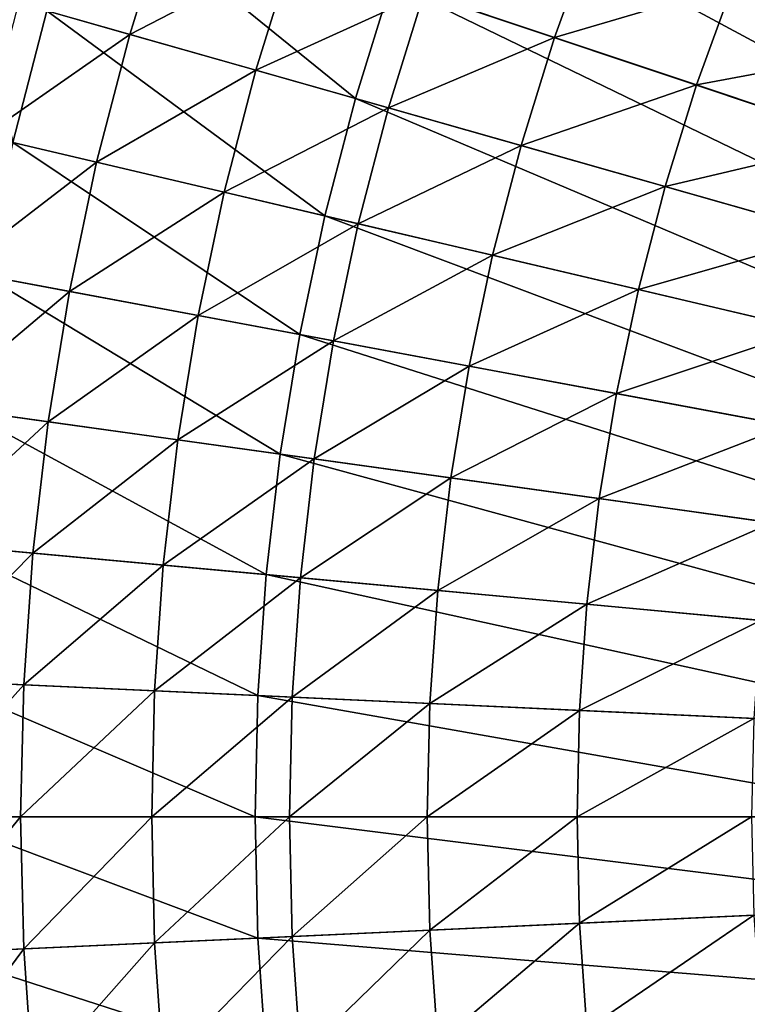
# Model space of a CAD drawing. Extents: x -144 to 144, y -144 to 144.
# Drawn here: x -119 to -89, y -8 to 33 of the extents above; entities that cross this region are included whole.
import ezdxf

# ---------------------------------------------------------------- set-up
doc = ezdxf.new("R2010")
doc.units = 0
doc.header["$MEASUREMENT"] = 0
doc.layers.get('0').update_dxf_attribs({"linetype": 'CONTINUOUS'})

msp = doc.modelspace()

# ---------------------------------------------------------------- linework, layer by layer
for points in [[(-97.812, 48.699, 43.43), (-99.957, 44.131, 43.43), (-73.017, 32.237, 43.43)], [(-97.812, 48.699, 43.43), (-73.017, 32.237, 43.43), (-72.123, 35.909, 43.43)], [(-99.957, 44.131, 43.43), (-101.889, 39.468, 43.43), (-75.13, 29.102, 43.43)], [(-99.957, 44.131, 43.43), (-75.13, 29.102, 43.43), (-73.017, 32.237, 43.43)], [(-101.889, 39.468, 43.43), (-103.603, 34.72, 43.43), (-75.68, 25.363, 43.43)], [(-101.889, 39.468, 43.43), (-75.68, 25.363, 43.43), (-75.13, 29.102, 43.43)], [(-116.25, 38.959, 43.43), (-117.926, 33.549, 43.43), (-105.096, 29.899, 43.43)], [(-116.25, 38.959, 43.43), (-105.096, 29.899, 43.43), (-103.603, 34.72, 43.43)], [(-119.098, 33.882, 1.348), (-112.849, 37.819, -0.706), (-114.476, 32.568, -0.706)], [(-114.476, 32.568, -0.706), (-112.849, 37.819, -0.706), (-107.681, 36.087, -2.911)], [(-102.247, 34.266, -5.116), (-95.209, 36.88, -7.19), (-96.811, 32.444, -7.19)], [(-96.811, 32.444, -7.19), (-95.209, 36.88, -7.19), (-89.396, 34.628, -9.265)], [(-114.476, 32.568, -0.706), (-107.681, 36.087, -2.911), (-109.233, 31.076, -2.911)], [(-109.233, 31.076, -2.911), (-107.681, 36.087, -2.911), (-102.247, 34.266, -5.116)], [(-89.396, 34.628, -9.265), (-81.069, 35.792, -11.474), (-82.636, 32.01, -11.474)], [(-103.603, 34.72, 43.43), (-105.096, 29.899, 43.43), (-77.494, 22.047, 43.43)], [(-103.603, 34.72, 43.43), (-77.494, 22.047, 43.43), (-75.68, 25.363, 43.43)], [(-96.811, 32.444, -7.19), (-89.396, 34.628, -9.265), (-90.9, 30.463, -9.265)], [(-90.9, 30.463, -9.265), (-89.396, 34.628, -9.265), (-82.636, 32.01, -11.474)], [(-120.7, 34.338, 43.43), (-119.349, 28.068, 43.43), (-117.926, 33.549, 43.43)], [(-109.233, 31.076, -2.911), (-102.247, 34.266, -5.116), (-103.721, 29.508, -5.116)], [(-103.721, 29.508, -5.116), (-102.247, 34.266, -5.116), (-96.811, 32.444, -7.19)], [(-120.535, 28.347, 1.348), (-119.098, 33.882, 1.348), (-114.476, 32.568, -0.706)], [(-117.926, 33.549, 43.43), (-119.349, 28.068, 43.43), (-106.365, 25.014, 43.43)], [(-117.926, 33.549, 43.43), (-106.365, 25.014, 43.43), (-105.096, 29.899, 43.43)], [(-120.535, 28.347, 1.348), (-114.476, 32.568, -0.706), (-115.858, 27.247, -0.706)], [(-115.858, 27.247, -0.706), (-114.476, 32.568, -0.706), (-109.233, 31.076, -2.911)], [(-103.721, 29.508, -5.116), (-96.811, 32.444, -7.19), (-98.206, 27.939, -7.19)], [(-98.206, 27.939, -7.19), (-96.811, 32.444, -7.19), (-90.9, 30.463, -9.265)], [(-90.9, 30.463, -9.265), (-82.636, 32.01, -11.474), (-84.026, 28.16, -11.474)], [(-115.858, 27.247, -0.706), (-109.233, 31.076, -2.911), (-110.551, 25.999, -2.911)], [(-110.551, 25.999, -2.911), (-109.233, 31.076, -2.911), (-103.721, 29.508, -5.116)], [(-98.206, 27.939, -7.19), (-90.9, 30.463, -9.265), (-92.21, 26.233, -9.265)], [(-92.21, 26.233, -9.265), (-90.9, 30.463, -9.265), (-84.026, 28.16, -11.474)], [(-105.096, 29.899, 43.43), (-106.365, 25.014, 43.43), (-77.698, 18.272, 43.43)], [(-105.096, 29.899, 43.43), (-77.698, 18.272, 43.43), (-77.494, 22.047, 43.43)], [(-110.551, 25.999, -2.911), (-103.721, 29.508, -5.116), (-104.973, 24.687, -5.116)], [(-104.973, 24.687, -5.116), (-103.721, 29.508, -5.116), (-98.206, 27.939, -7.19)], [(-121.716, 22.75, 1.348), (-120.535, 28.347, 1.348), (-115.858, 27.247, -0.706)], [(-119.349, 28.068, 43.43), (-120.518, 22.526, 43.43), (-107.407, 20.076, 43.43)], [(-119.349, 28.068, 43.43), (-107.407, 20.076, 43.43), (-106.365, 25.014, 43.43)], [(-104.973, 24.687, -5.116), (-98.206, 27.939, -7.19), (-99.392, 23.374, -7.19)], [(-99.392, 23.374, -7.19), (-98.206, 27.939, -7.19), (-92.21, 26.233, -9.265)], [(-92.21, 26.233, -9.265), (-84.026, 28.16, -11.474), (-85.237, 24.249, -11.474)], [(-121.716, 22.75, 1.348), (-115.858, 27.247, -0.706), (-116.993, 21.867, -0.706)], [(-116.993, 21.867, -0.706), (-115.858, 27.247, -0.706), (-110.551, 25.999, -2.911)], [(-99.392, 23.374, -7.19), (-92.21, 26.233, -9.265), (-93.323, 21.947, -9.265)], [(-93.323, 21.947, -9.265), (-92.21, 26.233, -9.265), (-85.237, 24.249, -11.474)], [(-116.993, 21.867, -0.706), (-110.551, 25.999, -2.911), (-111.634, 20.866, -2.911)], [(-111.634, 20.866, -2.911), (-110.551, 25.999, -2.911), (-104.973, 24.687, -5.116)], [(-106.365, 25.014, 43.43), (-107.407, 20.076, 43.43), (-79.198, 14.803, 43.43)], [(-106.365, 25.014, 43.43), (-79.198, 14.803, 43.43), (-77.698, 18.272, 43.43)], [(-111.634, 20.866, -2.911), (-104.973, 24.687, -5.116), (-106.001, 19.813, -5.116)], [(-106.001, 19.813, -5.116), (-104.973, 24.687, -5.116), (-99.392, 23.374, -7.19)], [(-93.323, 21.947, -9.265), (-85.237, 24.249, -11.474), (-86.266, 20.287, -11.474)], [(-106.001, 19.813, -5.116), (-99.392, 23.374, -7.19), (-100.365, 18.759, -7.19)], [(-100.365, 18.759, -7.19), (-99.392, 23.374, -7.19), (-93.323, 21.947, -9.265)], [(-122.637, 17.105, 1.348), (-121.716, 22.75, 1.348), (-116.993, 21.867, -0.706)], [(-120.518, 22.526, 43.43), (-121.43, 16.937, 43.43), (-108.22, 15.094, 43.43)], [(-120.518, 22.526, 43.43), (-108.22, 15.094, 43.43), (-107.407, 20.076, 43.43)], [(-122.637, 17.105, 1.348), (-116.993, 21.867, -0.706), (-117.878, 16.441, -0.706)], [(-117.878, 16.441, -0.706), (-116.993, 21.867, -0.706), (-111.634, 20.866, -2.911)], [(-100.365, 18.759, -7.19), (-93.323, 21.947, -9.265), (-94.237, 17.614, -9.265)], [(-94.237, 17.614, -9.265), (-93.323, 21.947, -9.265), (-86.266, 20.287, -11.474)], [(-117.878, 16.441, -0.706), (-111.634, 20.866, -2.911), (-112.479, 15.688, -2.911)], [(-112.479, 15.688, -2.911), (-111.634, 20.866, -2.911), (-106.001, 19.813, -5.116)], [(-94.237, 17.614, -9.265), (-86.266, 20.287, -11.474), (-87.111, 16.282, -11.474)], [(-112.479, 15.688, -2.911), (-106.001, 19.813, -5.116), (-106.803, 14.897, -5.116)], [(-107.407, 20.076, 43.43), (-108.22, 15.094, 43.43), (-79.052, 11.026, 43.43)], [(-107.407, 20.076, 43.43), (-79.052, 11.026, 43.43), (-79.198, 14.803, 43.43)], [(-106.803, 14.897, -5.116), (-106.001, 19.813, -5.116), (-100.365, 18.759, -7.19)], [(-106.803, 14.897, -5.116), (-100.365, 18.759, -7.19), (-101.125, 14.105, -7.19)], [(-101.125, 14.105, -7.19), (-100.365, 18.759, -7.19), (-94.237, 17.614, -9.265)], [(-101.125, 14.105, -7.19), (-94.237, 17.614, -9.265), (-94.95, 13.243, -9.265)], [(-94.95, 13.243, -9.265), (-94.237, 17.614, -9.265), (-87.111, 16.282, -11.474)], [(-123.296, 11.424, 1.348), (-122.637, 17.105, 1.348), (-117.878, 16.441, -0.706)], [(-121.43, 16.937, 43.43), (-122.083, 11.311, 43.43), (-108.802, 10.081, 43.43)], [(-121.43, 16.937, 43.43), (-108.802, 10.081, 43.43), (-108.22, 15.094, 43.43)], [(-123.296, 11.424, 1.348), (-117.878, 16.441, -0.706), (-118.512, 10.98, -0.706)], [(-118.512, 10.98, -0.706), (-117.878, 16.441, -0.706), (-112.479, 15.688, -2.911)], [(-94.95, 13.243, -9.265), (-87.111, 16.282, -11.474), (-87.77, 12.242, -11.474)], [(-118.512, 10.98, -0.706), (-112.479, 15.688, -2.911), (-113.084, 10.478, -2.911)], [(-113.084, 10.478, -2.911), (-112.479, 15.688, -2.911), (-106.803, 14.897, -5.116)], [(-113.084, 10.478, -2.911), (-106.803, 14.897, -5.116), (-107.377, 9.949, -5.116)], [(-108.22, 15.094, 43.43), (-108.802, 10.081, 43.43), (-80.227, 7.433, 43.43)], [(-108.22, 15.094, 43.43), (-80.227, 7.433, 43.43), (-79.052, 11.026, 43.43)], [(-107.377, 9.949, -5.116), (-106.803, 14.897, -5.116), (-101.125, 14.105, -7.19)], [(-107.377, 9.949, -5.116), (-101.125, 14.105, -7.19), (-101.668, 9.42, -7.19)], [(-101.668, 9.42, -7.19), (-101.125, 14.105, -7.19), (-94.95, 13.243, -9.265)], [(-101.668, 9.42, -7.19), (-94.95, 13.243, -9.265), (-95.461, 8.845, -9.265)], [(-95.461, 8.845, -9.265), (-94.95, 13.243, -9.265), (-87.77, 12.242, -11.474)], [(-95.461, 8.845, -9.265), (-87.77, 12.242, -11.474), (-88.242, 8.176, -11.474)], [(-123.692, 5.718, 1.348), (-123.296, 11.424, 1.348), (-118.512, 10.98, -0.706)], [(-122.083, 11.311, 43.43), (-122.475, 5.662, 43.43), (-109.151, 5.046, 43.43)], [(-122.083, 11.311, 43.43), (-109.151, 5.046, 43.43), (-108.802, 10.081, 43.43)], [(-123.692, 5.718, 1.348), (-118.512, 10.98, -0.706), (-118.892, 5.496, -0.706)], [(-118.892, 5.496, -0.706), (-118.512, 10.98, -0.706), (-113.084, 10.478, -2.911)], [(-118.892, 5.496, -0.706), (-113.084, 10.478, -2.911), (-113.447, 5.244, -2.911)], [(-113.447, 5.244, -2.911), (-113.084, 10.478, -2.911), (-107.377, 9.949, -5.116)], [(-113.447, 5.244, -2.911), (-107.377, 9.949, -5.116), (-107.722, 4.98, -5.116)], [(-108.802, 10.081, 43.43), (-109.151, 5.046, 43.43), (-79.733, 3.686, 43.43)], [(-108.802, 10.081, 43.43), (-79.733, 3.686, 43.43), (-80.227, 7.433, 43.43)], [(-107.722, 4.98, -5.116), (-107.377, 9.949, -5.116), (-101.668, 9.42, -7.19)], [(-107.722, 4.98, -5.116), (-101.668, 9.42, -7.19), (-101.995, 4.715, -7.19)], [(-101.995, 4.715, -7.19), (-101.668, 9.42, -7.19), (-95.461, 8.845, -9.265)], [(-101.995, 4.715, -7.19), (-95.461, 8.845, -9.265), (-95.767, 4.427, -9.265)], [(-95.767, 4.427, -9.265), (-95.461, 8.845, -9.265), (-88.242, 8.176, -11.474)], [(-95.767, 4.427, -9.265), (-88.242, 8.176, -11.474), (-88.526, 4.092, -11.474)], [(-123.825, 0, 1.348), (-123.692, 5.718, 1.348), (-118.892, 5.496, -0.706)], [(-123.825, 0, 1.348), (-118.892, 5.496, -0.706), (-119.019, 0, -0.706)], [(-122.475, 5.662, 43.43), (-122.606, 0, 43.43), (-109.268, 0, 43.43)], [(-122.475, 5.662, 43.43), (-109.268, 0, 43.43), (-109.151, 5.046, 43.43)], [(-119.019, 0, -0.706), (-118.892, 5.496, -0.706), (-113.447, 5.244, -2.911)], [(-119.019, 0, -0.706), (-113.447, 5.244, -2.911), (-113.568, 0, -2.911)], [(-113.568, 0, -2.911), (-113.447, 5.244, -2.911), (-107.722, 4.98, -5.116)], [(-113.568, 0, -2.911), (-107.722, 4.98, -5.116), (-107.837, 0, -5.116)], [(-109.151, 5.046, 43.43), (-109.268, 0, 43.43), (-80.57, 0, 43.43)], [(-109.151, 5.046, 43.43), (-80.57, 0, 43.43), (-79.733, 3.686, 43.43)], [(-107.837, 0, -5.116), (-107.722, 4.98, -5.116), (-101.995, 4.715, -7.19)], [(-107.837, 0, -5.116), (-101.995, 4.715, -7.19), (-102.104, 0, -7.19)], [(-102.104, 0, -7.19), (-101.995, 4.715, -7.19), (-95.767, 4.427, -9.265)], [(-102.104, 0, -7.19), (-95.767, 4.427, -9.265), (-95.869, 0, -9.265)], [(-95.869, 0, -9.265), (-95.767, 4.427, -9.265), (-88.526, 4.092, -11.474)], [(-95.869, 0, -9.265), (-88.526, 4.092, -11.474), (-88.62, 0, -11.474)], [(-123.692, -5.718, 1.348), (-123.825, 0, 1.348), (-119.019, 0, -0.706)], [(-123.692, -5.718, 1.348), (-119.019, 0, -0.706), (-118.892, -5.496, -0.706)], [(-122.606, 0, 43.43), (-122.475, -5.662, 43.43), (-109.151, -5.046, 43.43)], [(-122.606, 0, 43.43), (-109.151, -5.046, 43.43), (-109.268, 0, 43.43)], [(-118.892, -5.496, -0.706), (-119.019, 0, -0.706), (-113.568, 0, -2.911)], [(-118.892, -5.496, -0.706), (-113.568, 0, -2.911), (-113.447, -5.244, -2.911)], [(-113.447, -5.244, -2.911), (-113.568, 0, -2.911), (-107.837, 0, -5.116)], [(-113.447, -5.244, -2.911), (-107.837, 0, -5.116), (-107.722, -4.98, -5.116)], [(-109.268, 0, 43.43), (-109.151, -5.046, 43.43), (-79.733, -3.686, 43.43)], [(-109.268, 0, 43.43), (-79.733, -3.686, 43.43), (-80.57, 0, 43.43)], [(-107.722, -4.98, -5.116), (-107.837, 0, -5.116), (-102.104, 0, -7.19)], [(-107.722, -4.98, -5.116), (-102.104, 0, -7.19), (-101.995, -4.715, -7.19)], [(-101.995, -4.715, -7.19), (-102.104, 0, -7.19), (-95.869, 0, -9.265)], [(-101.995, -4.715, -7.19), (-95.869, 0, -9.265), (-95.767, -4.427, -9.265)], [(-95.767, -4.427, -9.265), (-95.869, 0, -9.265), (-88.62, 0, -11.474)], [(-95.767, -4.427, -9.265), (-88.62, 0, -11.474), (-88.526, -4.092, -11.474)], [(-109.151, -5.046, 43.43), (-80.227, -7.433, 43.43), (-79.733, -3.686, 43.43)], [(-95.461, -8.845, -9.265), (-95.767, -4.427, -9.265), (-88.526, -4.092, -11.474)], [(-95.461, -8.845, -9.265), (-88.526, -4.092, -11.474), (-88.242, -8.176, -11.474)], [(-101.668, -9.42, -7.19), (-101.995, -4.715, -7.19), (-95.767, -4.427, -9.265)], [(-101.668, -9.42, -7.19), (-95.767, -4.427, -9.265), (-95.461, -8.845, -9.265)], [(-107.377, -9.949, -5.116), (-107.722, -4.98, -5.116), (-101.995, -4.715, -7.19)], [(-107.377, -9.949, -5.116), (-101.995, -4.715, -7.19), (-101.668, -9.42, -7.19)], [(-122.475, -5.662, 43.43), (-108.802, -10.081, 43.43), (-109.151, -5.046, 43.43)], [(-118.512, -10.981, -0.706), (-118.892, -5.496, -0.706), (-113.447, -5.244, -2.911)], [(-118.512, -10.981, -0.706), (-113.447, -5.244, -2.911), (-113.084, -10.478, -2.911)], [(-113.084, -10.478, -2.911), (-113.447, -5.244, -2.911), (-107.722, -4.98, -5.116)], [(-113.084, -10.478, -2.911), (-107.722, -4.98, -5.116), (-107.377, -9.949, -5.116)], [(-109.151, -5.046, 43.43), (-108.802, -10.081, 43.43), (-80.227, -7.433, 43.43)], [(-123.296, -11.424, 1.348), (-123.692, -5.718, 1.348), (-118.892, -5.496, -0.706)], [(-123.296, -11.424, 1.348), (-118.892, -5.496, -0.706), (-118.512, -10.981, -0.706)], [(-122.475, -5.662, 43.43), (-122.083, -11.311, 43.43), (-108.802, -10.081, 43.43)], [(-108.802, -10.081, 43.43), (-79.052, -11.026, 43.43), (-80.227, -7.433, 43.43)]]:
    msp.add_3dface(points)

doc.saveas('drawing.dxf')
